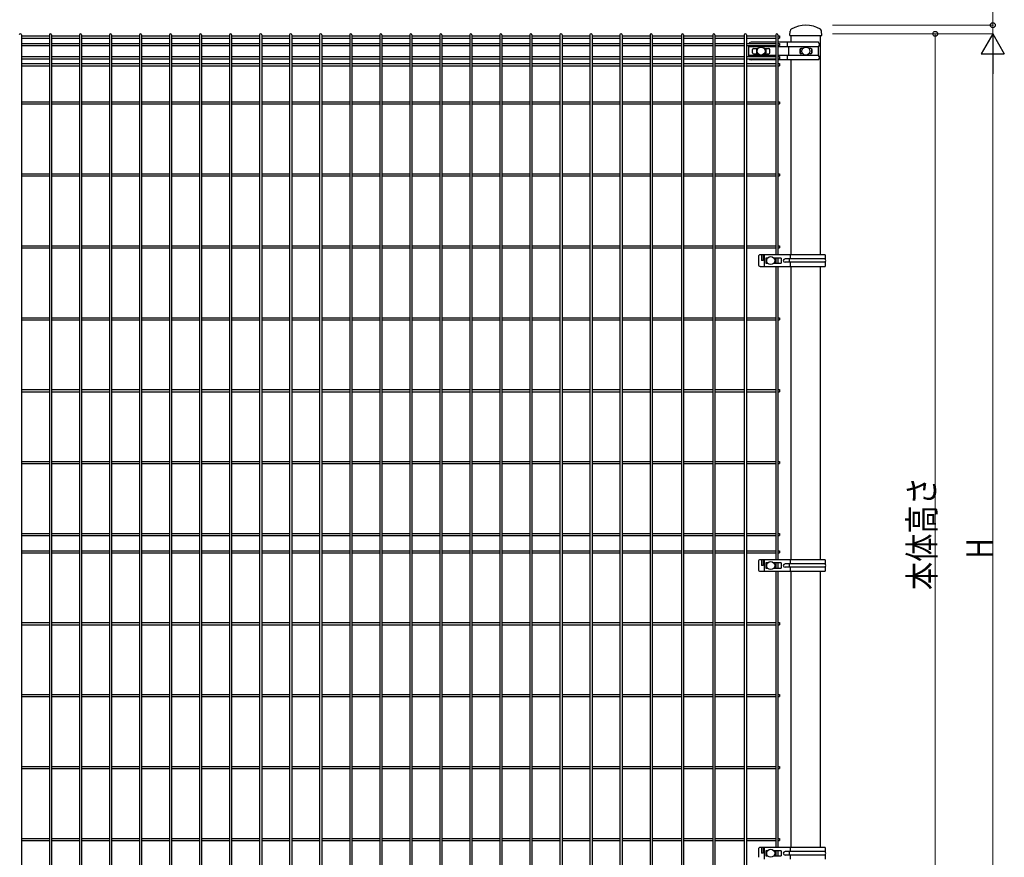
# Model space of a CAD drawing. Units: millimetres. Extents: x 250 to 8280, y 75 to 5795.
# Drawn here: x 4838 to 6550, y 2860 to 4316 of the extents above; entities that cross this region are included whole.
import ezdxf

# ---------------------------------------------------------------- set-up
doc = ezdxf.new("R2010")
doc.units = ezdxf.units.MM
doc.layers.add('YKK_A1', color=4, linetype='Continuous', lineweight=30)
doc.layers.add('YKK_D', color=6, linetype='Continuous', lineweight=13)
doc.styles.add('text-b', font='extslim2.shx', dxfattribs={"width": 0.8, "bigfont": 'extfont2.shx'})

msp = doc.modelspace()

# ---------------------------------------------------------------- linework, layer by layer
at = {"layer": 'YKK_A1'}
for p, q in [((4841.3, 4289.4), (4841.3, 2523)), ((4841.3, 4287.6), (4889.9, 4287.6)), ((4841.3, 4284), (4889.9, 4284)), ((4889.9, 4289.4), (4889.9, 2523)), ((4893.5, 4289.4), (4893.5, 2523)), ((4893.5, 4287.6), (4942.2, 4287.6)), ((4893.5, 4284), (4942.2, 4284)), ((4942.2, 4289.4), (4942.2, 2523)), ((4945.7, 4287.6), (4994.4, 4287.6)), ((4945.7, 4284), (4994.4, 4284)), ((4945.8, 4289.4), (4945.8, 2523)), ((4994.4, 4289.4), (4994.4, 2523)), ((4998, 4289.4), (4998, 2523)), ((4998, 4287.6), (5046.6, 4287.6)), ((4998, 4284), (5046.6, 4284)), ((5046.6, 4289.4), (5046.6, 2523)), ((5050.2, 4289.4), (5050.2, 2523)), ((5050.2, 4287.6), (5098.8, 4287.6)), ((5050.2, 4284), (5098.8, 4284)), ((5098.8, 4289.4), (5098.8, 2523)), ((5102.4, 4289.4), (5102.4, 2523)), ((5102.4, 4287.6), (5151, 4287.6)), ((5102.4, 4284), (5151, 4284)), ((5151, 4289.4), (5151, 2523)), ((5154.6, 4289.4), (5154.6, 2523)), ((5154.6, 4287.6), (5203.2, 4287.6)), ((5154.6, 4284), (5203.2, 4284)), ((5203.2, 4289.4), (5203.2, 2523)), ((5206.8, 4289.4), (5206.8, 2523)), ((5206.8, 4287.6), (5255.4, 4287.6)), ((5206.8, 4284), (5255.4, 4284)), ((5255.4, 4289.4), (5255.4, 2523)), ((5259, 4289.4), (5259, 2523)), ((5259, 4287.6), (5307.6, 4287.6)), ((5259, 4284), (5307.6, 4284)), ((5307.6, 4289.4), (5307.6, 2523)), ((5311.2, 4289.4), (5311.2, 2523)), ((5311.2, 4287.6), (5359.8, 4287.6)), ((5311.2, 4284), (5359.8, 4284)), ((5359.8, 4289.4), (5359.8, 2523)), ((5363.4, 4289.4), (5363.4, 2523)), ((5363.4, 4287.6), (5412, 4287.6)), ((5363.4, 4284), (5412, 4284)), ((5412, 4289.4), (5412, 2523)), ((5415.6, 4289.4), (5415.6, 2523)), ((5415.6, 4287.6), (5464.3, 4287.6)), ((5415.6, 4284), (5464.3, 4284)), ((5464.3, 4289.4), (5464.3, 2523)), ((5467.8, 4287.6), (5516.5, 4287.6)), ((5467.8, 4284), (5516.5, 4284)), ((5467.9, 4289.4), (5467.9, 2523)), ((5516.5, 4289.4), (5516.5, 2523)), ((5520.1, 4289.4), (5520.1, 2523)), ((5520.1, 4287.6), (5568.7, 4287.6)), ((5520.1, 4284), (5568.7, 4284)), ((5568.7, 4289.4), (5568.7, 2523)), ((5572.3, 4289.4), (5572.3, 2523)), ((5572.3, 4287.6), (5620.9, 4287.6)), ((5572.3, 4284), (5620.9, 4284)), ((5620.9, 4289.4), (5620.9, 2523)), ((5624.5, 4289.4), (5624.5, 2523)), ((5624.5, 4287.6), (5673.1, 4287.6)), ((5624.5, 4284), (5673.1, 4284)), ((5673.1, 4289.4), (5673.1, 2523)), ((5676.7, 4289.4), (5676.7, 2523)), ((5676.7, 4287.6), (5725.3, 4287.6)), ((5676.7, 4284), (5725.3, 4284)), ((5725.3, 4289.4), (5725.3, 2523)), ((5728.9, 4289.4), (5728.9, 2523)), ((5728.9, 4287.6), (5777.5, 4287.6)), ((5728.9, 4284), (5777.5, 4284)), ((5777.5, 4289.4), (5777.5, 2523)), ((5781.1, 4289.4), (5781.1, 2523)), ((5781.1, 4287.6), (5829.7, 4287.6)), ((5781.1, 4284), (5829.7, 4284)), ((5829.7, 4289.4), (5829.7, 2523)), ((5833.3, 4289.4), (5833.3, 2523)), ((5833.3, 4287.6), (5881.9, 4287.6)), ((5833.3, 4284), (5881.9, 4284)), ((5881.9, 4289.4), (5881.9, 2523)), ((5885.5, 4289.4), (5885.5, 2523)), ((5885.5, 4287.6), (5934.1, 4287.6)), ((5885.5, 4284), (5934.1, 4284)), ((5934.1, 4289.4), (5934.1, 2523)), ((5937.7, 4289.4), (5937.7, 2523)), ((5937.7, 4287.6), (5988.8, 4287.6)), ((5937.7, 4284), (5988.8, 4284)), ((5988.8, 4289.4), (5988.8, 2523)), ((5992.4, 4289.4), (5992.4, 2523)), ((5992.4, 4287.6), (6043.4, 4287.6)), ((5992.4, 4284), (6043.4, 4284)), ((6043.4, 4289.4), (6043.4, 2523)), ((6047, 4289.4), (6047, 2523)), ((6047, 4287.6), (6098, 4287.6)), ((6047, 4284), (6098, 4284)), ((6098, 4289.4), (6098, 2523)), ((6101.6, 4289.4), (6101.6, 2523)), ((6101.6, 4287.6), (6152.6, 4287.6)), ((6101.6, 4284), (6152.6, 4284)), ((6152.6, 4289.4), (6152.6, 3907.2)), ((6156.2, 4289.4), (6156.2, 3907.2)), ((6156.2, 4287.6), (6159.4, 4287.6)), ((6156.2, 4284), (6159.4, 4284)), ((6159.4, 4287.6), (6159.4, 4284)), ((6177.4, 4288.2), (6177.7, 4296)), ((6177.4, 4288.2), (6232.6, 4288.2)), ((6179.6, 4276.5), (6179.6, 4288.2)), ((6230.4, 3907.2), (6230.4, 4288.2)), ((6232.6, 4288.2), (6232.3, 4296)), ((4841.3, 4274.4), (4889.9, 4274.4)), ((4841.3, 4270.8), (4889.9, 4270.8)), ((4893.5, 4274.4), (4942.2, 4274.4)), ((4893.5, 4270.8), (4942.2, 4270.8)), ((4945.7, 4274.4), (4994.4, 4274.4)), ((4945.7, 4270.8), (4994.4, 4270.8)), ((4998, 4274.4), (5046.6, 4274.4)), ((4998, 4270.8), (5046.6, 4270.8)), ((5050.2, 4274.4), (5098.8, 4274.4)), ((5050.2, 4270.8), (5098.8, 4270.8)), ((5102.4, 4274.4), (5151, 4274.4)), ((5102.4, 4270.8), (5151, 4270.8)), ((5154.6, 4274.4), (5203.2, 4274.4)), ((5154.6, 4270.8), (5203.2, 4270.8)), ((5206.8, 4274.4), (5255.4, 4274.4)), ((5206.8, 4270.8), (5255.4, 4270.8)), ((5259, 4274.4), (5307.6, 4274.4)), ((5259, 4270.8), (5307.6, 4270.8)), ((5311.2, 4274.4), (5359.8, 4274.4)), ((5311.2, 4270.8), (5359.8, 4270.8)), ((5363.4, 4274.4), (5412, 4274.4)), ((5363.4, 4270.8), (5412, 4270.8)), ((5415.6, 4274.4), (5464.3, 4274.4)), ((5415.6, 4270.8), (5464.3, 4270.8)), ((5467.8, 4274.4), (5516.5, 4274.4)), ((5467.8, 4270.8), (5516.5, 4270.8)), ((5520.1, 4274.4), (5568.7, 4274.4)), ((5520.1, 4270.8), (5568.7, 4270.8)), ((5572.3, 4274.4), (5620.9, 4274.4)), ((5572.3, 4270.8), (5620.9, 4270.8)), ((5624.5, 4274.4), (5673.1, 4274.4)), ((5624.5, 4270.8), (5673.1, 4270.8)), ((5676.7, 4274.4), (5725.3, 4274.4)), ((5676.7, 4270.8), (5725.3, 4270.8)), ((5728.9, 4274.4), (5777.5, 4274.4)), ((5728.9, 4270.8), (5777.5, 4270.8)), ((5781.1, 4274.4), (5829.7, 4274.4)), ((5781.1, 4270.8), (5829.7, 4270.8)), ((5833.3, 4274.4), (5881.9, 4274.4)), ((5833.3, 4270.8), (5881.9, 4270.8)), ((5885.5, 4274.4), (5934.1, 4274.4)), ((5885.5, 4270.8), (5934.1, 4270.8)), ((5937.7, 4274.4), (5988.8, 4274.4)), ((5937.7, 4270.8), (5988.8, 4270.8)), ((5992.4, 4274.4), (6043.4, 4274.4)), ((5992.4, 4270.8), (6043.4, 4270.8)), ((6047, 4274.4), (6098, 4274.4)), ((6047, 4270.8), (6098, 4270.8)), ((6101.6, 4274.4), (6152.6, 4274.4)), ((6101.6, 4270.8), (6152.6, 4270.8)), ((6105.2, 4270.8), (6105.2, 4251.6)), ((6152.6, 4268.8), (6105.2, 4268.8)), ((6152.6, 4276.5), (6110.2, 4276.5)), ((6112.2, 4258.2), (6112.2, 4264.2)), ((6113.8, 4265.7), (6121.9, 4265.7)), ((6119.2, 4264.2), (6119.2, 4258.2)), ((6132.6, 4265.7), (6140.8, 4265.7)), ((6135.2, 4264.2), (6135.2, 4258.2)), ((6142.2, 4258.2), (6142.2, 4264.2)), ((6227.1, 4276.5), (6156.2, 4276.5)), ((6156.2, 4274.4), (6159.4, 4274.4)), ((6156.2, 4270.8), (6159.4, 4270.8)), ((6227.1, 4268.8), (6156.2, 4268.8)), ((6159.4, 4274.4), (6159.4, 4270.8)), ((6172.8, 4276.5), (6172.8, 4268.8)), ((6174.7, 4268.8), (6174.7, 4253.6)), ((6194.6, 4264.2), (6194.6, 4258.2)), ((6195.4, 4265.6), (6195.4, 4256.9)), ((6199.6, 4265.7), (6196.1, 4265.7)), ((6213.9, 4265.7), (6210.4, 4265.7)), ((6214.6, 4265.6), (6214.6, 4256.9)), ((6215.4, 4264.2), (6215.4, 4258.2)), ((6227.1, 4253.6), (6227.1, 4268.8)), ((4841.3, 4251.6), (4889.9, 4251.6)), ((4841.3, 4248), (4889.9, 4248)), ((4893.5, 4251.6), (4942.2, 4251.6)), ((4893.5, 4248), (4942.2, 4248)), ((4945.7, 4251.6), (4994.4, 4251.6)), ((4945.7, 4248), (4994.4, 4248)), ((4998, 4251.6), (5046.6, 4251.6)), ((4998, 4248), (5046.6, 4248)), ((5050.2, 4251.6), (5098.8, 4251.6)), ((5050.2, 4248), (5098.8, 4248)), ((5102.4, 4251.6), (5151, 4251.6)), ((5102.4, 4248), (5151, 4248)), ((5154.6, 4251.6), (5203.2, 4251.6)), ((5154.6, 4248), (5203.2, 4248)), ((5206.8, 4251.6), (5255.4, 4251.6)), ((5206.8, 4248), (5255.4, 4248)), ((5259, 4251.6), (5307.6, 4251.6)), ((5259, 4248), (5307.6, 4248)), ((5311.2, 4251.6), (5359.8, 4251.6)), ((5311.2, 4248), (5359.8, 4248)), ((5363.4, 4251.6), (5412, 4251.6)), ((5363.4, 4248), (5412, 4248)), ((5415.6, 4251.6), (5464.3, 4251.6)), ((5415.6, 4248), (5464.3, 4248)), ((5467.8, 4251.6), (5516.5, 4251.6)), ((5467.8, 4248), (5516.5, 4248)), ((5520.1, 4251.6), (5568.7, 4251.6)), ((5520.1, 4248), (5568.7, 4248)), ((5572.3, 4251.6), (5620.9, 4251.6)), ((5572.3, 4248), (5620.9, 4248)), ((5624.5, 4251.6), (5673.1, 4251.6)), ((5624.5, 4248), (5673.1, 4248)), ((5676.7, 4251.6), (5725.3, 4251.6)), ((5676.7, 4248), (5725.3, 4248)), ((5728.9, 4251.6), (5777.5, 4251.6)), ((5728.9, 4248), (5777.5, 4248)), ((5781.1, 4251.6), (5829.7, 4251.6)), ((5781.1, 4248), (5829.7, 4248)), ((5833.3, 4251.6), (5881.9, 4251.6)), ((5833.3, 4248), (5881.9, 4248)), ((5885.5, 4251.6), (5934.1, 4251.6)), ((5885.5, 4248), (5934.1, 4248)), ((5937.7, 4251.6), (5988.8, 4251.6)), ((5937.7, 4248), (5988.8, 4248)), ((5992.4, 4251.6), (6043.4, 4251.6)), ((5992.4, 4248), (6043.4, 4248)), ((6047, 4251.6), (6098, 4251.6)), ((6047, 4248), (6098, 4248)), ((6101.6, 4251.6), (6152.6, 4251.6)), ((6101.6, 4248), (6152.6, 4248)), ((6152.6, 4253.6), (6105.2, 4253.6)), ((6152.6, 4245.9), (6110.2, 4245.9)), ((6113.8, 4256.7), (6121.9, 4256.7)), ((6132.6, 4256.7), (6140.8, 4256.7)), ((6227.1, 4253.6), (6156.2, 4253.6)), ((6156.2, 4251.6), (6159.4, 4251.6)), ((6156.2, 4248), (6159.4, 4248)), ((6227.1, 4245.9), (6156.2, 4245.9)), ((6159.4, 4251.6), (6159.4, 4248)), ((6172.8, 4253.6), (6172.8, 4245.9)), ((6179.6, 3907.2), (6179.6, 4245.9)), ((6199.6, 4256.7), (6196.1, 4256.7)), ((6213.9, 4256.7), (6210.4, 4256.7)), ((4841.3, 4239.5), (4889.9, 4239.5)), ((4841.3, 4235.9), (4889.9, 4235.9)), ((4893.5, 4239.5), (4942.2, 4239.5)), ((4893.5, 4235.9), (4942.2, 4235.9)), ((4945.7, 4239.5), (4994.4, 4239.5)), ((4945.7, 4235.9), (4994.4, 4235.9)), ((4998, 4239.5), (5046.6, 4239.5)), ((4998, 4235.9), (5046.6, 4235.9)), ((5050.2, 4239.5), (5098.8, 4239.5)), ((5050.2, 4235.9), (5098.8, 4235.9)), ((5102.4, 4239.5), (5151, 4239.5)), ((5102.4, 4235.9), (5151, 4235.9)), ((5154.6, 4239.5), (5203.2, 4239.5)), ((5154.6, 4235.9), (5203.2, 4235.9)), ((5206.8, 4239.5), (5255.4, 4239.5)), ((5206.8, 4235.9), (5255.4, 4235.9)), ((5259, 4239.5), (5307.6, 4239.5)), ((5259, 4235.9), (5307.6, 4235.9)), ((5311.2, 4239.5), (5359.8, 4239.5)), ((5311.2, 4235.9), (5359.8, 4235.9)), ((5363.4, 4239.5), (5412, 4239.5)), ((5363.4, 4235.9), (5412, 4235.9)), ((5415.6, 4239.5), (5464.3, 4239.5)), ((5415.6, 4235.9), (5464.3, 4235.9)), ((5467.8, 4239.5), (5516.5, 4239.5)), ((5467.8, 4235.9), (5516.5, 4235.9)), ((5520.1, 4239.5), (5568.7, 4239.5)), ((5520.1, 4235.9), (5568.7, 4235.9)), ((5572.3, 4239.5), (5620.9, 4239.5)), ((5572.3, 4235.9), (5620.9, 4235.9)), ((5624.5, 4239.5), (5673.1, 4239.5)), ((5624.5, 4235.9), (5673.1, 4235.9)), ((5676.7, 4239.5), (5725.3, 4239.5)), ((5676.7, 4235.9), (5725.3, 4235.9)), ((5728.9, 4239.5), (5777.5, 4239.5)), ((5728.9, 4235.9), (5777.5, 4235.9)), ((5781.1, 4239.5), (5829.7, 4239.5)), ((5781.1, 4235.9), (5829.7, 4235.9)), ((5833.3, 4239.5), (5881.9, 4239.5)), ((5833.3, 4235.9), (5881.9, 4235.9)), ((5885.5, 4239.5), (5934.1, 4239.5)), ((5885.5, 4235.9), (5934.1, 4235.9)), ((5937.7, 4239.5), (5988.8, 4239.5)), ((5937.7, 4235.9), (5988.8, 4235.9)), ((5992.4, 4239.5), (6043.4, 4239.5)), ((5992.4, 4235.9), (6043.4, 4235.9)), ((6047, 4239.5), (6098, 4239.5)), ((6047, 4235.9), (6098, 4235.9)), ((6101.6, 4239.5), (6152.6, 4239.5)), ((6101.6, 4235.9), (6152.6, 4235.9)), ((6156.2, 4239.5), (6159.4, 4239.5)), ((6156.2, 4235.9), (6159.4, 4235.9)), ((6159.4, 4239.5), (6159.4, 4235.9)), ((4841.3, 4173), (4889.9, 4173)), ((4841.3, 4169.4), (4889.9, 4169.4)), ((4893.5, 4173), (4942.2, 4173)), ((4893.5, 4169.4), (4942.2, 4169.4)), ((4945.7, 4173), (4994.4, 4173)), ((4945.7, 4169.4), (4994.4, 4169.4)), ((4998, 4173), (5046.6, 4173)), ((4998, 4169.4), (5046.6, 4169.4)), ((5050.2, 4173), (5098.8, 4173)), ((5050.2, 4169.4), (5098.8, 4169.4)), ((5102.4, 4173), (5151, 4173)), ((5102.4, 4169.4), (5151, 4169.4)), ((5154.6, 4173), (5203.2, 4173)), ((5154.6, 4169.4), (5203.2, 4169.4)), ((5206.8, 4173), (5255.4, 4173)), ((5206.8, 4169.4), (5255.4, 4169.4)), ((5259, 4173), (5307.6, 4173)), ((5259, 4169.4), (5307.6, 4169.4)), ((5311.2, 4173), (5359.8, 4173)), ((5311.2, 4169.4), (5359.8, 4169.4)), ((5363.4, 4173), (5412, 4173)), ((5363.4, 4169.4), (5412, 4169.4)), ((5415.6, 4173), (5464.3, 4173)), ((5415.6, 4169.4), (5464.3, 4169.4)), ((5467.8, 4173), (5516.5, 4173)), ((5467.8, 4169.4), (5516.5, 4169.4)), ((5520.1, 4173), (5568.7, 4173)), ((5520.1, 4169.4), (5568.7, 4169.4)), ((5572.3, 4173), (5620.9, 4173)), ((5572.3, 4169.4), (5620.9, 4169.4)), ((5624.5, 4173), (5673.1, 4173)), ((5624.5, 4169.4), (5673.1, 4169.4)), ((5676.7, 4173), (5725.3, 4173)), ((5676.7, 4169.4), (5725.3, 4169.4)), ((5728.9, 4173), (5777.5, 4173)), ((5728.9, 4169.4), (5777.5, 4169.4)), ((5781.1, 4173), (5829.7, 4173)), ((5781.1, 4169.4), (5829.7, 4169.4)), ((5833.3, 4173), (5881.9, 4173)), ((5833.3, 4169.4), (5881.9, 4169.4)), ((5885.5, 4173), (5934.1, 4173)), ((5885.5, 4169.4), (5934.1, 4169.4)), ((5937.7, 4173), (5988.8, 4173)), ((5937.7, 4169.4), (5988.8, 4169.4)), ((5992.4, 4173), (6043.4, 4173)), ((5992.4, 4169.4), (6043.4, 4169.4)), ((6047, 4173), (6098, 4173)), ((6047, 4169.4), (6098, 4169.4)), ((6101.6, 4173), (6152.6, 4173)), ((6101.6, 4169.4), (6152.6, 4169.4)), ((6156.2, 4173), (6159.4, 4173)), ((6156.2, 4169.4), (6159.4, 4169.4)), ((6159.4, 4173), (6159.4, 4169.4)), ((4841.3, 4048), (4889.9, 4048)), ((4841.3, 4044.4), (4889.9, 4044.4)), ((4893.5, 4048), (4942.2, 4048)), ((4893.5, 4044.4), (4942.2, 4044.4)), ((4945.7, 4048), (4994.4, 4048)), ((4945.7, 4044.4), (4994.4, 4044.4)), ((4998, 4048), (5046.6, 4048)), ((4998, 4044.4), (5046.6, 4044.4)), ((5050.2, 4048), (5098.8, 4048)), ((5050.2, 4044.4), (5098.8, 4044.4)), ((5102.4, 4048), (5151, 4048)), ((5102.4, 4044.4), (5151, 4044.4)), ((5154.6, 4048), (5203.2, 4048)), ((5154.6, 4044.4), (5203.2, 4044.4)), ((5206.8, 4048), (5255.4, 4048)), ((5206.8, 4044.4), (5255.4, 4044.4)), ((5259, 4048), (5307.6, 4048)), ((5259, 4044.4), (5307.6, 4044.4)), ((5311.2, 4048), (5359.8, 4048)), ((5311.2, 4044.4), (5359.8, 4044.4)), ((5363.4, 4048), (5412, 4048)), ((5363.4, 4044.4), (5412, 4044.4)), ((5415.6, 4048), (5464.3, 4048)), ((5415.6, 4044.4), (5464.3, 4044.4)), ((5467.8, 4048), (5516.5, 4048)), ((5467.8, 4044.4), (5516.5, 4044.4)), ((5520.1, 4048), (5568.7, 4048)), ((5520.1, 4044.4), (5568.7, 4044.4)), ((5572.3, 4048), (5620.9, 4048)), ((5572.3, 4044.4), (5620.9, 4044.4)), ((5624.5, 4048), (5673.1, 4048)), ((5624.5, 4044.4), (5673.1, 4044.4)), ((5676.7, 4048), (5725.3, 4048)), ((5676.7, 4044.4), (5725.3, 4044.4)), ((5728.9, 4048), (5777.5, 4048)), ((5728.9, 4044.4), (5777.5, 4044.4)), ((5781.1, 4048), (5829.7, 4048)), ((5781.1, 4044.4), (5829.7, 4044.4)), ((5833.3, 4048), (5881.9, 4048)), ((5833.3, 4044.4), (5881.9, 4044.4)), ((5885.5, 4048), (5934.1, 4048)), ((5885.5, 4044.4), (5934.1, 4044.4)), ((5937.7, 4048), (5988.8, 4048)), ((5937.7, 4044.4), (5988.8, 4044.4)), ((5992.4, 4048), (6043.4, 4048)), ((5992.4, 4044.4), (6043.4, 4044.4)), ((6047, 4048), (6098, 4048)), ((6047, 4044.4), (6098, 4044.4)), ((6101.6, 4048), (6152.6, 4048)), ((6101.6, 4044.4), (6152.6, 4044.4)), ((6156.2, 4048), (6159.4, 4048)), ((6156.2, 4044.4), (6159.4, 4044.4)), ((6159.4, 4048), (6159.4, 4044.4)), ((4841.3, 3923), (4889.9, 3923)), ((4893.5, 3923), (4942.2, 3923)), ((4945.7, 3923), (4994.4, 3923)), ((4998, 3923), (5046.6, 3923)), ((5050.2, 3923), (5098.8, 3923)), ((5102.4, 3923), (5151, 3923)), ((5154.6, 3923), (5203.2, 3923)), ((5206.8, 3923), (5255.4, 3923)), ((5259, 3923), (5307.6, 3923)), ((5311.2, 3923), (5359.8, 3923)), ((5363.4, 3923), (5412, 3923)), ((5415.6, 3923), (5464.3, 3923)), ((5467.8, 3923), (5516.5, 3923)), ((5520.1, 3923), (5568.7, 3923)), ((5572.3, 3923), (5620.9, 3923)), ((5624.5, 3923), (5673.1, 3923)), ((5676.7, 3923), (5725.3, 3923)), ((5728.9, 3923), (5777.5, 3923)), ((5781.1, 3923), (5829.7, 3923)), ((5833.3, 3923), (5881.9, 3923)), ((5885.5, 3923), (5934.1, 3923)), ((5937.7, 3923), (5988.8, 3923)), ((5992.4, 3923), (6043.4, 3923)), ((6047, 3923), (6098, 3923)), ((6101.6, 3923), (6152.6, 3923)), ((6156.2, 3923), (6159.4, 3923)), ((6159.4, 3923), (6159.4, 3919.4)), ((4841.3, 3919.4), (4889.9, 3919.4)), ((4893.5, 3919.4), (4942.2, 3919.4)), ((4945.7, 3919.4), (4994.4, 3919.4)), ((4998, 3919.4), (5046.6, 3919.4)), ((5050.2, 3919.4), (5098.8, 3919.4)), ((5102.4, 3919.4), (5151, 3919.4)), ((5154.6, 3919.4), (5203.2, 3919.4)), ((5206.8, 3919.4), (5255.4, 3919.4)), ((5259, 3919.4), (5307.6, 3919.4)), ((5311.2, 3919.4), (5359.8, 3919.4)), ((5363.4, 3919.4), (5412, 3919.4)), ((5415.6, 3919.4), (5464.3, 3919.4)), ((5467.8, 3919.4), (5516.5, 3919.4)), ((5520.1, 3919.4), (5568.7, 3919.4)), ((5572.3, 3919.4), (5620.9, 3919.4)), ((5624.5, 3919.4), (5673.1, 3919.4)), ((5676.7, 3919.4), (5725.3, 3919.4)), ((5728.9, 3919.4), (5777.5, 3919.4)), ((5781.1, 3919.4), (5829.7, 3919.4)), ((5833.3, 3919.4), (5881.9, 3919.4)), ((5885.5, 3919.4), (5934.1, 3919.4)), ((5937.7, 3919.4), (5988.8, 3919.4)), ((5992.4, 3919.4), (6043.4, 3919.4)), ((6047, 3919.4), (6098, 3919.4)), ((6101.6, 3919.4), (6152.6, 3919.4)), ((6122.6, 3904.2), (6122.6, 3890.2)), ((6238.6, 3907.2), (6125.3, 3907.2)), ((6127.9, 3907.2), (6127.9, 3897.2)), ((6130.7, 3907.2), (6130.7, 3897.2)), ((6132.7, 3907.2), (6132.7, 3887.2)), ((6156.2, 3919.4), (6159.4, 3919.4)), ((6178.3, 3900.2), (6178.3, 3907.2)), ((6238.6, 3907.2), (6238.6, 3900.2)), ((6125.3, 3887.2), (6238.6, 3887.2)), ((6130.7, 3897.2), (6127.9, 3897.2)), ((6135.2, 3901.7), (6135.2, 3892.7)), ((6138.6, 3901.7), (6135.2, 3901.7)), ((6135.2, 3892.7), (6138.6, 3892.7)), ((6161.8, 3901.7), (6149.3, 3901.7)), ((6149.3, 3892.7), (6161.8, 3892.7)), ((6152.6, 3901.7), (6152.6, 3892.7)), ((6152.6, 3887.2), (6152.6, 3377.2)), ((6156.2, 3901.7), (6156.2, 3892.7)), ((6156.2, 3887.2), (6156.2, 3377.2)), ((6161.8, 3901.7), (6161.8, 3892.7)), ((6238.6, 3900.2), (6168.8, 3900.2)), ((6238.6, 3894.2), (6168.8, 3894.2)), ((6176, 3900.2), (6176, 3894.2)), ((6178.3, 3887.2), (6178.3, 3894.2)), ((6179.6, 3377.2), (6179.6, 3887.2)), ((6230.4, 3377.2), (6230.4, 3887.2)), ((6238.6, 3894.2), (6238.6, 3887.2)), ((4841.3, 3798), (4889.9, 3798)), ((4841.3, 3794.4), (4889.9, 3794.4)), ((4893.5, 3798), (4942.2, 3798)), ((4893.5, 3794.4), (4942.2, 3794.4)), ((4945.7, 3798), (4994.4, 3798)), ((4945.7, 3794.4), (4994.4, 3794.4)), ((4998, 3798), (5046.6, 3798)), ((4998, 3794.4), (5046.6, 3794.4)), ((5050.2, 3798), (5098.8, 3798)), ((5050.2, 3794.4), (5098.8, 3794.4)), ((5102.4, 3798), (5151, 3798)), ((5102.4, 3794.4), (5151, 3794.4)), ((5154.6, 3798), (5203.2, 3798)), ((5154.6, 3794.4), (5203.2, 3794.4)), ((5206.8, 3798), (5255.4, 3798)), ((5206.8, 3794.4), (5255.4, 3794.4)), ((5259, 3798), (5307.6, 3798)), ((5259, 3794.4), (5307.6, 3794.4)), ((5311.2, 3798), (5359.8, 3798)), ((5311.2, 3794.4), (5359.8, 3794.4)), ((5363.4, 3798), (5412, 3798)), ((5363.4, 3794.4), (5412, 3794.4)), ((5415.6, 3798), (5464.3, 3798)), ((5415.6, 3794.4), (5464.3, 3794.4)), ((5467.8, 3798), (5516.5, 3798)), ((5467.8, 3794.4), (5516.5, 3794.4)), ((5520.1, 3798), (5568.7, 3798)), ((5520.1, 3794.4), (5568.7, 3794.4)), ((5572.3, 3798), (5620.9, 3798)), ((5572.3, 3794.4), (5620.9, 3794.4)), ((5624.5, 3798), (5673.1, 3798)), ((5624.5, 3794.4), (5673.1, 3794.4)), ((5676.7, 3798), (5725.3, 3798)), ((5676.7, 3794.4), (5725.3, 3794.4)), ((5728.9, 3798), (5777.5, 3798)), ((5728.9, 3794.4), (5777.5, 3794.4)), ((5781.1, 3798), (5829.7, 3798)), ((5781.1, 3794.4), (5829.7, 3794.4)), ((5833.3, 3798), (5881.9, 3798)), ((5833.3, 3794.4), (5881.9, 3794.4)), ((5885.5, 3798), (5934.1, 3798)), ((5885.5, 3794.4), (5934.1, 3794.4)), ((5937.7, 3798), (5988.8, 3798)), ((5937.7, 3794.4), (5988.8, 3794.4)), ((5992.4, 3798), (6043.4, 3798)), ((5992.4, 3794.4), (6043.4, 3794.4)), ((6047, 3798), (6098, 3798)), ((6047, 3794.4), (6098, 3794.4)), ((6101.6, 3798), (6152.6, 3798)), ((6101.6, 3794.4), (6152.6, 3794.4)), ((6156.2, 3798), (6159.4, 3798)), ((6156.2, 3794.4), (6159.4, 3794.4)), ((6159.4, 3798), (6159.4, 3794.4)), ((4841.3, 3673), (4889.9, 3673)), ((4841.3, 3669.4), (4889.9, 3669.4)), ((4893.5, 3673), (4942.2, 3673)), ((4893.5, 3669.4), (4942.2, 3669.4)), ((4945.7, 3673), (4994.4, 3673)), ((4945.7, 3669.4), (4994.4, 3669.4)), ((4998, 3673), (5046.6, 3673)), ((4998, 3669.4), (5046.6, 3669.4)), ((5050.2, 3673), (5098.8, 3673)), ((5050.2, 3669.4), (5098.8, 3669.4)), ((5102.4, 3673), (5151, 3673)), ((5102.4, 3669.4), (5151, 3669.4)), ((5154.6, 3673), (5203.2, 3673)), ((5154.6, 3669.4), (5203.2, 3669.4)), ((5206.8, 3673), (5255.4, 3673)), ((5206.8, 3669.4), (5255.4, 3669.4)), ((5259, 3673), (5307.6, 3673)), ((5259, 3669.4), (5307.6, 3669.4)), ((5311.2, 3673), (5359.8, 3673)), ((5311.2, 3669.4), (5359.8, 3669.4)), ((5363.4, 3673), (5412, 3673)), ((5363.4, 3669.4), (5412, 3669.4)), ((5415.6, 3673), (5464.3, 3673)), ((5415.6, 3669.4), (5464.3, 3669.4)), ((5467.8, 3673), (5516.5, 3673)), ((5467.8, 3669.4), (5516.5, 3669.4)), ((5520.1, 3673), (5568.7, 3673)), ((5520.1, 3669.4), (5568.7, 3669.4)), ((5572.3, 3673), (5620.9, 3673)), ((5572.3, 3669.4), (5620.9, 3669.4)), ((5624.5, 3673), (5673.1, 3673)), ((5624.5, 3669.4), (5673.1, 3669.4)), ((5676.7, 3673), (5725.3, 3673)), ((5676.7, 3669.4), (5725.3, 3669.4)), ((5728.9, 3673), (5777.5, 3673)), ((5728.9, 3669.4), (5777.5, 3669.4)), ((5781.1, 3673), (5829.7, 3673)), ((5781.1, 3669.4), (5829.7, 3669.4)), ((5833.3, 3673), (5881.9, 3673)), ((5833.3, 3669.4), (5881.9, 3669.4)), ((5885.5, 3673), (5934.1, 3673)), ((5885.5, 3669.4), (5934.1, 3669.4)), ((5937.7, 3673), (5988.8, 3673)), ((5937.7, 3669.4), (5988.8, 3669.4)), ((5992.4, 3673), (6043.4, 3673)), ((5992.4, 3669.4), (6043.4, 3669.4)), ((6047, 3673), (6098, 3673)), ((6047, 3669.4), (6098, 3669.4)), ((6101.6, 3673), (6152.6, 3673)), ((6101.6, 3669.4), (6152.6, 3669.4)), ((6156.2, 3673), (6159.4, 3673)), ((6156.2, 3669.4), (6159.4, 3669.4)), ((6159.4, 3673), (6159.4, 3669.4)), ((4841.3, 3548), (4889.9, 3548)), ((4841.3, 3544.4), (4889.9, 3544.4)), ((4893.5, 3548), (4942.2, 3548)), ((4893.5, 3544.4), (4942.2, 3544.4)), ((4945.7, 3548), (4994.4, 3548)), ((4945.7, 3544.4), (4994.4, 3544.4)), ((4998, 3548), (5046.6, 3548)), ((4998, 3544.4), (5046.6, 3544.4)), ((5050.2, 3548), (5098.8, 3548)), ((5050.2, 3544.4), (5098.8, 3544.4)), ((5102.4, 3548), (5151, 3548)), ((5102.4, 3544.4), (5151, 3544.4)), ((5154.6, 3548), (5203.2, 3548)), ((5154.6, 3544.4), (5203.2, 3544.4)), ((5206.8, 3548), (5255.4, 3548)), ((5206.8, 3544.4), (5255.4, 3544.4)), ((5259, 3548), (5307.6, 3548)), ((5259, 3544.4), (5307.6, 3544.4)), ((5311.2, 3548), (5359.8, 3548)), ((5311.2, 3544.4), (5359.8, 3544.4)), ((5363.4, 3548), (5412, 3548)), ((5363.4, 3544.4), (5412, 3544.4)), ((5415.6, 3548), (5464.3, 3548)), ((5415.6, 3544.4), (5464.3, 3544.4)), ((5467.8, 3548), (5516.5, 3548)), ((5467.8, 3544.4), (5516.5, 3544.4)), ((5520.1, 3548), (5568.7, 3548)), ((5520.1, 3544.4), (5568.7, 3544.4)), ((5572.3, 3548), (5620.9, 3548)), ((5572.3, 3544.4), (5620.9, 3544.4)), ((5624.5, 3548), (5673.1, 3548)), ((5624.5, 3544.4), (5673.1, 3544.4)), ((5676.7, 3548), (5725.3, 3548)), ((5676.7, 3544.4), (5725.3, 3544.4)), ((5728.9, 3548), (5777.5, 3548)), ((5728.9, 3544.4), (5777.5, 3544.4)), ((5781.1, 3548), (5829.7, 3548)), ((5781.1, 3544.4), (5829.7, 3544.4)), ((5833.3, 3548), (5881.9, 3548)), ((5833.3, 3544.4), (5881.9, 3544.4)), ((5885.5, 3548), (5934.1, 3548)), ((5885.5, 3544.4), (5934.1, 3544.4)), ((5937.7, 3548), (5988.8, 3548)), ((5937.7, 3544.4), (5988.8, 3544.4)), ((5992.4, 3548), (6043.4, 3548)), ((5992.4, 3544.4), (6043.4, 3544.4)), ((6047, 3548), (6098, 3548)), ((6047, 3544.4), (6098, 3544.4)), ((6101.6, 3548), (6152.6, 3548)), ((6101.6, 3544.4), (6152.6, 3544.4)), ((6156.2, 3548), (6159.4, 3548)), ((6156.2, 3544.4), (6159.4, 3544.4)), ((6159.4, 3548), (6159.4, 3544.4)), ((4841.3, 3423), (4889.9, 3423)), ((4841.3, 3419.4), (4889.9, 3419.4)), ((4893.5, 3423), (4942.2, 3423)), ((4893.5, 3419.4), (4942.2, 3419.4)), ((4945.7, 3423), (4994.4, 3423)), ((4945.7, 3419.4), (4994.4, 3419.4)), ((4998, 3423), (5046.6, 3423)), ((4998, 3419.4), (5046.6, 3419.4)), ((5050.2, 3423), (5098.8, 3423)), ((5050.2, 3419.4), (5098.8, 3419.4)), ((5102.4, 3423), (5151, 3423)), ((5102.4, 3419.4), (5151, 3419.4)), ((5154.6, 3423), (5203.2, 3423)), ((5154.6, 3419.4), (5203.2, 3419.4)), ((5206.8, 3423), (5255.4, 3423)), ((5206.8, 3419.4), (5255.4, 3419.4)), ((5259, 3423), (5307.6, 3423)), ((5259, 3419.4), (5307.6, 3419.4)), ((5311.2, 3423), (5359.8, 3423)), ((5311.2, 3419.4), (5359.8, 3419.4)), ((5363.4, 3423), (5412, 3423)), ((5363.4, 3419.4), (5412, 3419.4)), ((5415.6, 3423), (5464.3, 3423)), ((5415.6, 3419.4), (5464.3, 3419.4)), ((5467.8, 3423), (5516.5, 3423)), ((5467.8, 3419.4), (5516.5, 3419.4)), ((5520.1, 3423), (5568.7, 3423)), ((5520.1, 3419.4), (5568.7, 3419.4)), ((5572.3, 3423), (5620.9, 3423)), ((5572.3, 3419.4), (5620.9, 3419.4)), ((5624.5, 3423), (5673.1, 3423)), ((5624.5, 3419.4), (5673.1, 3419.4)), ((5676.7, 3423), (5725.3, 3423)), ((5676.7, 3419.4), (5725.3, 3419.4)), ((5728.9, 3423), (5777.5, 3423)), ((5728.9, 3419.4), (5777.5, 3419.4)), ((5781.1, 3423), (5829.7, 3423)), ((5781.1, 3419.4), (5829.7, 3419.4)), ((5833.3, 3423), (5881.9, 3423)), ((5833.3, 3419.4), (5881.9, 3419.4)), ((5885.5, 3423), (5934.1, 3423)), ((5885.5, 3419.4), (5934.1, 3419.4)), ((5937.7, 3423), (5988.8, 3423)), ((5937.7, 3419.4), (5988.8, 3419.4)), ((5992.4, 3423), (6043.4, 3423)), ((5992.4, 3419.4), (6043.4, 3419.4)), ((6047, 3423), (6098, 3423)), ((6047, 3419.4), (6098, 3419.4)), ((6101.6, 3423), (6152.6, 3423)), ((6101.6, 3419.4), (6152.6, 3419.4)), ((6156.2, 3423), (6159.4, 3423)), ((6156.2, 3419.4), (6159.4, 3419.4)), ((6159.4, 3423), (6159.4, 3419.4)), ((4841.3, 3393), (4889.9, 3393)), ((4841.3, 3389.4), (4889.9, 3389.4)), ((4893.5, 3393), (4942.2, 3393)), ((4893.5, 3389.4), (4942.2, 3389.4)), ((4945.7, 3393), (4994.4, 3393)), ((4945.7, 3389.4), (4994.4, 3389.4)), ((4998, 3393), (5046.6, 3393)), ((4998, 3389.4), (5046.6, 3389.4)), ((5050.2, 3393), (5098.8, 3393)), ((5050.2, 3389.4), (5098.8, 3389.4)), ((5102.4, 3393), (5151, 3393)), ((5102.4, 3389.4), (5151, 3389.4)), ((5154.6, 3393), (5203.2, 3393)), ((5154.6, 3389.4), (5203.2, 3389.4)), ((5206.8, 3393), (5255.4, 3393)), ((5206.8, 3389.4), (5255.4, 3389.4)), ((5259, 3393), (5307.6, 3393)), ((5259, 3389.4), (5307.6, 3389.4)), ((5311.2, 3393), (5359.8, 3393)), ((5311.2, 3389.4), (5359.8, 3389.4)), ((5363.4, 3393), (5412, 3393)), ((5363.4, 3389.4), (5412, 3389.4)), ((5415.6, 3393), (5464.3, 3393)), ((5415.6, 3389.4), (5464.3, 3389.4)), ((5467.8, 3393), (5516.5, 3393)), ((5467.8, 3389.4), (5516.5, 3389.4)), ((5520.1, 3393), (5568.7, 3393)), ((5520.1, 3389.4), (5568.7, 3389.4)), ((5572.3, 3393), (5620.9, 3393)), ((5572.3, 3389.4), (5620.9, 3389.4)), ((5624.5, 3393), (5673.1, 3393)), ((5624.5, 3389.4), (5673.1, 3389.4)), ((5676.7, 3393), (5725.3, 3393)), ((5676.7, 3389.4), (5725.3, 3389.4)), ((5728.9, 3393), (5777.5, 3393)), ((5728.9, 3389.4), (5777.5, 3389.4)), ((5781.1, 3393), (5829.7, 3393)), ((5781.1, 3389.4), (5829.7, 3389.4)), ((5833.3, 3393), (5881.9, 3393)), ((5833.3, 3389.4), (5881.9, 3389.4)), ((5885.5, 3393), (5934.1, 3393)), ((5885.5, 3389.4), (5934.1, 3389.4)), ((5937.7, 3393), (5988.8, 3393)), ((5937.7, 3389.4), (5988.8, 3389.4)), ((5992.4, 3393), (6043.4, 3393)), ((5992.4, 3389.4), (6043.4, 3389.4)), ((6047, 3393), (6098, 3393)), ((6047, 3389.4), (6098, 3389.4)), ((6101.6, 3393), (6152.6, 3393)), ((6101.6, 3389.4), (6152.6, 3389.4)), ((6156.2, 3393), (6159.4, 3393)), ((6156.2, 3389.4), (6159.4, 3389.4)), ((6159.4, 3393), (6159.4, 3389.4)), ((6122.6, 3374.2), (6122.6, 3360.2)), ((6238.6, 3377.2), (6125.3, 3377.2)), ((6127.9, 3377.2), (6127.9, 3367.2)), ((6130.7, 3377.2), (6130.7, 3367.2)), ((6132.7, 3377.2), (6132.7, 3357.2)), ((6178.3, 3370.2), (6178.3, 3377.2)), ((6238.6, 3377.2), (6238.6, 3370.2)), ((6125.3, 3357.2), (6238.6, 3357.2)), ((6130.7, 3367.2), (6127.9, 3367.2)), ((6135.2, 3371.7), (6135.2, 3362.7)), ((6138.6, 3371.7), (6135.2, 3371.7)), ((6135.2, 3362.7), (6138.6, 3362.7)), ((6161.8, 3371.7), (6149.3, 3371.7)), ((6149.3, 3362.7), (6161.8, 3362.7)), ((6152.6, 3371.7), (6152.6, 3362.7)), ((6152.6, 3357.2), (6152.6, 2877.2)), ((6156.2, 3371.7), (6156.2, 3362.7)), ((6156.2, 3357.2), (6156.2, 2877.2)), ((6161.8, 3371.7), (6161.8, 3362.7)), ((6238.6, 3370.2), (6168.8, 3370.2)), ((6238.6, 3364.2), (6168.8, 3364.2)), ((6176, 3370.2), (6176, 3364.2)), ((6178.3, 3357.2), (6178.3, 3364.2)), ((6179.6, 2877.2), (6179.6, 3357.2)), ((6230.4, 2877.2), (6230.4, 3357.2)), ((6238.6, 3364.2), (6238.6, 3357.2)), ((4841.3, 3268), (4889.9, 3268)), ((4841.3, 3264.4), (4889.9, 3264.4)), ((4893.5, 3268), (4942.2, 3268)), ((4893.5, 3264.4), (4942.2, 3264.4)), ((4945.7, 3268), (4994.4, 3268)), ((4945.7, 3264.4), (4994.4, 3264.4)), ((4998, 3268), (5046.6, 3268)), ((4998, 3264.4), (5046.6, 3264.4)), ((5050.2, 3268), (5098.8, 3268)), ((5050.2, 3264.4), (5098.8, 3264.4)), ((5102.4, 3268), (5151, 3268)), ((5102.4, 3264.4), (5151, 3264.4)), ((5154.6, 3268), (5203.2, 3268)), ((5154.6, 3264.4), (5203.2, 3264.4)), ((5206.8, 3268), (5255.4, 3268)), ((5206.8, 3264.4), (5255.4, 3264.4)), ((5259, 3268), (5307.6, 3268)), ((5259, 3264.4), (5307.6, 3264.4)), ((5311.2, 3268), (5359.8, 3268)), ((5311.2, 3264.4), (5359.8, 3264.4)), ((5363.4, 3268), (5412, 3268)), ((5363.4, 3264.4), (5412, 3264.4)), ((5415.6, 3268), (5464.3, 3268)), ((5415.6, 3264.4), (5464.3, 3264.4)), ((5467.8, 3268), (5516.5, 3268)), ((5467.8, 3264.4), (5516.5, 3264.4)), ((5520.1, 3268), (5568.7, 3268)), ((5520.1, 3264.4), (5568.7, 3264.4)), ((5572.3, 3268), (5620.9, 3268)), ((5572.3, 3264.4), (5620.9, 3264.4)), ((5624.5, 3268), (5673.1, 3268)), ((5624.5, 3264.4), (5673.1, 3264.4)), ((5676.7, 3268), (5725.3, 3268)), ((5676.7, 3264.4), (5725.3, 3264.4)), ((5728.9, 3268), (5777.5, 3268)), ((5728.9, 3264.4), (5777.5, 3264.4)), ((5781.1, 3268), (5829.7, 3268)), ((5781.1, 3264.4), (5829.7, 3264.4)), ((5833.3, 3268), (5881.9, 3268)), ((5833.3, 3264.4), (5881.9, 3264.4)), ((5885.5, 3268), (5934.1, 3268)), ((5885.5, 3264.4), (5934.1, 3264.4)), ((5937.7, 3268), (5988.8, 3268)), ((5937.7, 3264.4), (5988.8, 3264.4)), ((5992.4, 3268), (6043.4, 3268)), ((5992.4, 3264.4), (6043.4, 3264.4)), ((6047, 3268), (6098, 3268)), ((6047, 3264.4), (6098, 3264.4)), ((6101.6, 3268), (6152.6, 3268)), ((6101.6, 3264.4), (6152.6, 3264.4)), ((6156.2, 3268), (6159.4, 3268)), ((6156.2, 3264.4), (6159.4, 3264.4)), ((6159.4, 3268), (6159.4, 3264.4)), ((4841.3, 3143), (4889.9, 3143)), ((4841.3, 3139.4), (4889.9, 3139.4)), ((4893.5, 3143), (4942.2, 3143)), ((4893.5, 3139.4), (4942.2, 3139.4)), ((4945.7, 3143), (4994.4, 3143)), ((4945.7, 3139.4), (4994.4, 3139.4)), ((4998, 3143), (5046.6, 3143)), ((4998, 3139.4), (5046.6, 3139.4)), ((5050.2, 3143), (5098.8, 3143)), ((5050.2, 3139.4), (5098.8, 3139.4)), ((5102.4, 3143), (5151, 3143)), ((5102.4, 3139.4), (5151, 3139.4)), ((5154.6, 3143), (5203.2, 3143)), ((5154.6, 3139.4), (5203.2, 3139.4)), ((5206.8, 3143), (5255.4, 3143)), ((5206.8, 3139.4), (5255.4, 3139.4)), ((5259, 3143), (5307.6, 3143)), ((5259, 3139.4), (5307.6, 3139.4)), ((5311.2, 3143), (5359.8, 3143)), ((5311.2, 3139.4), (5359.8, 3139.4)), ((5363.4, 3143), (5412, 3143)), ((5363.4, 3139.4), (5412, 3139.4)), ((5415.6, 3143), (5464.3, 3143)), ((5415.6, 3139.4), (5464.3, 3139.4)), ((5467.8, 3143), (5516.5, 3143)), ((5467.8, 3139.4), (5516.5, 3139.4)), ((5520.1, 3143), (5568.7, 3143)), ((5520.1, 3139.4), (5568.7, 3139.4)), ((5572.3, 3143), (5620.9, 3143)), ((5572.3, 3139.4), (5620.9, 3139.4)), ((5624.5, 3143), (5673.1, 3143)), ((5624.5, 3139.4), (5673.1, 3139.4)), ((5676.7, 3143), (5725.3, 3143)), ((5676.7, 3139.4), (5725.3, 3139.4)), ((5728.9, 3143), (5777.5, 3143)), ((5728.9, 3139.4), (5777.5, 3139.4)), ((5781.1, 3143), (5829.7, 3143)), ((5781.1, 3139.4), (5829.7, 3139.4)), ((5833.3, 3143), (5881.9, 3143)), ((5833.3, 3139.4), (5881.9, 3139.4)), ((5885.5, 3143), (5934.1, 3143)), ((5885.5, 3139.4), (5934.1, 3139.4)), ((5937.7, 3143), (5988.8, 3143)), ((5937.7, 3139.4), (5988.8, 3139.4)), ((5992.4, 3143), (6043.4, 3143)), ((5992.4, 3139.4), (6043.4, 3139.4)), ((6047, 3143), (6098, 3143)), ((6047, 3139.4), (6098, 3139.4)), ((6101.6, 3143), (6152.6, 3143)), ((6101.6, 3139.4), (6152.6, 3139.4)), ((6156.2, 3143), (6159.4, 3143)), ((6156.2, 3139.4), (6159.4, 3139.4)), ((6159.4, 3143), (6159.4, 3139.4)), ((4841.3, 3018), (4889.9, 3018)), ((4841.3, 3014.4), (4889.9, 3014.4)), ((4893.5, 3018), (4942.2, 3018)), ((4893.5, 3014.4), (4942.2, 3014.4)), ((4945.7, 3018), (4994.4, 3018)), ((4945.7, 3014.4), (4994.4, 3014.4)), ((4998, 3018), (5046.6, 3018)), ((4998, 3014.4), (5046.6, 3014.4)), ((5050.2, 3018), (5098.8, 3018)), ((5050.2, 3014.4), (5098.8, 3014.4)), ((5102.4, 3018), (5151, 3018)), ((5102.4, 3014.4), (5151, 3014.4)), ((5154.6, 3018), (5203.2, 3018)), ((5154.6, 3014.4), (5203.2, 3014.4)), ((5206.8, 3018), (5255.4, 3018)), ((5206.8, 3014.4), (5255.4, 3014.4)), ((5259, 3018), (5307.6, 3018)), ((5259, 3014.4), (5307.6, 3014.4)), ((5311.2, 3018), (5359.8, 3018)), ((5311.2, 3014.4), (5359.8, 3014.4)), ((5363.4, 3018), (5412, 3018)), ((5363.4, 3014.4), (5412, 3014.4)), ((5415.6, 3018), (5464.3, 3018)), ((5415.6, 3014.4), (5464.3, 3014.4)), ((5467.8, 3018), (5516.5, 3018)), ((5467.8, 3014.4), (5516.5, 3014.4)), ((5520.1, 3018), (5568.7, 3018)), ((5520.1, 3014.4), (5568.7, 3014.4)), ((5572.3, 3018), (5620.9, 3018)), ((5572.3, 3014.4), (5620.9, 3014.4)), ((5624.5, 3018), (5673.1, 3018)), ((5624.5, 3014.4), (5673.1, 3014.4)), ((5676.7, 3018), (5725.3, 3018)), ((5676.7, 3014.4), (5725.3, 3014.4)), ((5728.9, 3018), (5777.5, 3018)), ((5728.9, 3014.4), (5777.5, 3014.4)), ((5781.1, 3018), (5829.7, 3018)), ((5781.1, 3014.4), (5829.7, 3014.4)), ((5833.3, 3018), (5881.9, 3018)), ((5833.3, 3014.4), (5881.9, 3014.4)), ((5885.5, 3018), (5934.1, 3018)), ((5885.5, 3014.4), (5934.1, 3014.4)), ((5937.7, 3018), (5988.8, 3018)), ((5937.7, 3014.4), (5988.8, 3014.4)), ((5992.4, 3018), (6043.4, 3018)), ((5992.4, 3014.4), (6043.4, 3014.4)), ((6047, 3018), (6098, 3018)), ((6047, 3014.4), (6098, 3014.4)), ((6101.6, 3018), (6152.6, 3018)), ((6101.6, 3014.4), (6152.6, 3014.4)), ((6156.2, 3018), (6159.4, 3018)), ((6156.2, 3014.4), (6159.4, 3014.4)), ((6159.4, 3018), (6159.4, 3014.4)), ((4841.3, 2893), (4889.9, 2893)), ((4893.5, 2893), (4942.2, 2893)), ((4945.7, 2893), (4994.4, 2893)), ((4998, 2893), (5046.6, 2893)), ((5050.2, 2893), (5098.8, 2893)), ((5102.4, 2893), (5151, 2893)), ((5154.6, 2893), (5203.2, 2893)), ((5206.8, 2893), (5255.4, 2893)), ((5259, 2893), (5307.6, 2893)), ((5311.2, 2893), (5359.8, 2893)), ((5363.4, 2893), (5412, 2893)), ((5415.6, 2893), (5464.3, 2893)), ((5467.8, 2893), (5516.5, 2893)), ((5520.1, 2893), (5568.7, 2893)), ((5572.3, 2893), (5620.9, 2893)), ((5624.5, 2893), (5673.1, 2893)), ((5676.7, 2893), (5725.3, 2893)), ((5728.9, 2893), (5777.5, 2893)), ((5781.1, 2893), (5829.7, 2893)), ((5833.3, 2893), (5881.9, 2893)), ((5885.5, 2893), (5934.1, 2893)), ((5937.7, 2893), (5988.8, 2893)), ((5992.4, 2893), (6043.4, 2893)), ((6047, 2893), (6098, 2893)), ((6101.6, 2893), (6152.6, 2893)), ((6156.2, 2893), (6159.4, 2893)), ((6159.4, 2893), (6159.4, 2889.4)), ((4841.3, 2889.4), (4889.9, 2889.4)), ((4893.5, 2889.4), (4942.2, 2889.4)), ((4945.7, 2889.4), (4994.4, 2889.4)), ((4998, 2889.4), (5046.6, 2889.4)), ((5050.2, 2889.4), (5098.8, 2889.4)), ((5102.4, 2889.4), (5151, 2889.4)), ((5154.6, 2889.4), (5203.2, 2889.4)), ((5206.8, 2889.4), (5255.4, 2889.4)), ((5259, 2889.4), (5307.6, 2889.4)), ((5311.2, 2889.4), (5359.8, 2889.4)), ((5363.4, 2889.4), (5412, 2889.4)), ((5415.6, 2889.4), (5464.3, 2889.4)), ((5467.8, 2889.4), (5516.5, 2889.4)), ((5520.1, 2889.4), (5568.7, 2889.4)), ((5572.3, 2889.4), (5620.9, 2889.4)), ((5624.5, 2889.4), (5673.1, 2889.4)), ((5676.7, 2889.4), (5725.3, 2889.4)), ((5728.9, 2889.4), (5777.5, 2889.4)), ((5781.1, 2889.4), (5829.7, 2889.4)), ((5833.3, 2889.4), (5881.9, 2889.4)), ((5885.5, 2889.4), (5934.1, 2889.4)), ((5937.7, 2889.4), (5988.8, 2889.4)), ((5992.4, 2889.4), (6043.4, 2889.4)), ((6047, 2889.4), (6098, 2889.4)), ((6101.6, 2889.4), (6152.6, 2889.4)), ((6238.6, 2877.2), (6125.3, 2877.2)), ((6127.9, 2877.2), (6127.9, 2867.2)), ((6130.7, 2877.2), (6130.7, 2867.2)), ((6132.7, 2877.2), (6132.7, 2857.2)), ((6156.2, 2889.4), (6159.4, 2889.4)), ((6178.3, 2870.2), (6178.3, 2877.2)), ((6238.6, 2877.2), (6238.6, 2870.2)), ((6122.6, 2874.2), (6122.6, 2860.2)), ((6130.7, 2867.2), (6127.9, 2867.2)), ((6135.2, 2871.7), (6135.2, 2862.7)), ((6138.6, 2871.7), (6135.2, 2871.7)), ((6135.2, 2862.7), (6138.6, 2862.7)), ((6161.8, 2871.7), (6149.3, 2871.7)), ((6149.3, 2862.7), (6161.8, 2862.7)), ((6152.6, 2871.7), (6152.6, 2862.7)), ((6156.2, 2871.7), (6156.2, 2862.7)), ((6161.8, 2871.7), (6161.8, 2862.7)), ((6238.6, 2870.2), (6168.8, 2870.2)), ((6238.6, 2864.2), (6168.8, 2864.2)), ((6176, 2870.2), (6176, 2864.2)), ((6178.3, 2857.2), (6178.3, 2864.2)), ((6238.6, 2864.2), (6238.6, 2857.2))]:
    msp.add_line(p, q, dxfattribs=at)
for centre in [(6127.2, 4261.2), (6205, 4261.2), (6143.9, 3897.2), (6143.9, 3367.2), (6143.9, 2867.2)]:
    msp.add_circle(centre, 7, dxfattribs=at)
for centre, radius, start, end in [((6181.7, 4295.9), 4, 120.5497, 177.4937), ((6181.7, 4295.9), 4, 120.5497, 177.4937), ((6205, 4256.4), 49.8, 59.4063, 120.5506), ((6228.3, 4295.8), 4, 2.5063, 59.4072), ((4839.5, 4289.4), 1.8, 90, 180), ((4839.5, 4289.4), 1.8, 0, 90), ((4891.7, 4289.4), 1.8, 90, 180), ((4891.7, 4289.4), 1.8, 0, 90), ((4944, 4289.4), 1.8, 90, 180), ((4944, 4289.4), 1.8, 0, 90), ((4996.2, 4289.4), 1.8, 90, 180), ((4996.2, 4289.4), 1.8, 0, 90), ((5048.4, 4289.4), 1.8, 90, 180), ((5048.4, 4289.4), 1.8, 0, 90), ((5100.6, 4289.4), 1.8, 90, 180), ((5100.6, 4289.4), 1.8, 0, 90), ((5152.8, 4289.4), 1.8, 90, 180), ((5152.8, 4289.4), 1.8, 0, 90), ((5205, 4289.4), 1.8, 90, 180), ((5205, 4289.4), 1.8, 0, 90), ((5257.2, 4289.4), 1.8, 90, 180), ((5257.2, 4289.4), 1.8, 0, 90), ((5309.4, 4289.4), 1.8, 90, 180), ((5309.4, 4289.4), 1.8, 0, 90), ((5361.6, 4289.4), 1.8, 90, 180), ((5361.6, 4289.4), 1.8, 0, 90), ((5413.8, 4289.4), 1.8, 90, 180), ((5413.8, 4289.4), 1.8, 0, 90), ((5466.1, 4289.4), 1.8, 90, 180), ((5466.1, 4289.4), 1.8, 0, 90), ((5518.3, 4289.4), 1.8, 90, 180), ((5518.3, 4289.4), 1.8, 0, 90), ((5570.5, 4289.4), 1.8, 90, 180), ((5570.5, 4289.4), 1.8, 0, 90), ((5622.7, 4289.4), 1.8, 90, 180), ((5622.7, 4289.4), 1.8, 0, 90), ((5674.9, 4289.4), 1.8, 90, 180), ((5674.9, 4289.4), 1.8, 0, 90), ((5727.1, 4289.4), 1.8, 90, 180), ((5727.1, 4289.4), 1.8, 0, 90), ((5779.3, 4289.4), 1.8, 90, 180), ((5779.3, 4289.4), 1.8, 0, 90), ((5831.5, 4289.4), 1.8, 90, 180), ((5831.5, 4289.4), 1.8, 0, 90), ((5883.7, 4289.4), 1.8, 90, 180), ((5883.7, 4289.4), 1.8, 0, 90), ((5935.9, 4289.4), 1.8, 90, 180), ((5935.9, 4289.4), 1.8, 0, 90), ((5990.6, 4289.4), 1.8, 90, 180), ((5990.6, 4289.4), 1.8, 360, 90), ((6045.2, 4289.4), 1.8, 90, 180), ((6045.2, 4289.4), 1.8, 360, 90), ((6099.8, 4289.4), 1.8, 90, 180), ((6099.8, 4289.4), 1.8, 360, 90), ((6154.4, 4289.4), 1.8, 90, 180), ((6154.4, 4289.4), 1.8, 360, 90), ((6110.2, 4271.5), 5, 90, 144.737), ((6113.8, 4264.2), 1.5, 90, 180), ((6120.8, 4264.2), 1.5, 90, 180), ((6133.8, 4264.2), 1.5, 0, 90), ((6140.8, 4264.2), 1.5, 0, 90), ((6196.1, 4264.2), 1.5, 90, 180), ((6213.9, 4264.2), 1.5, 0, 90), ((6222.6, 4272.7), 5.89, 319.1747, 40.8253), ((6110.2, 4250.9), 5, 215.263, 270), ((6113.8, 4258.2), 1.5, 180, 270), ((6120.8, 4258.2), 1.5, 180, 270), ((6133.8, 4258.2), 1.5, 270, 0), ((6140.8, 4258.2), 1.5, 270, 0), ((6196.1, 4258.2), 1.5, 180, 270), ((6213.9, 4258.2), 1.5, 270, 0), ((6222.6, 4249.8), 5.89, 319.1747, 40.8253), ((6125.4, 3904.5), 2.74, 91.0504, 185.5307), ((6125.4, 3890), 2.74, 174.4693, 268.9496), ((6168.8, 3897.2), 3, 90, 270), ((6235.4, 3897.2), 4.33, 316.112, 43.888), ((6125.4, 3374.5), 2.74, 91.0504, 185.5307), ((6125.4, 3360), 2.74, 174.4693, 268.9496), ((6168.8, 3367.2), 3, 90, 270), ((6235.4, 3367.2), 4.33, 316.112, 43.888), ((6125.4, 2874.5), 2.74, 91.0504, 185.5307), ((6168.8, 2867.2), 3, 90, 270), ((6235.4, 2867.2), 4.33, 316.112, 43.888)]:
    msp.add_arc(centre, radius, start, end, dxfattribs=at)
at = {"layer": 'YKK_D'}
for p, q in [((6530, 4306.2), (6530, 4377.6)), ((6251.4, 4306.2), (6531, 4306.2)), ((6530, 4291.2), (6530, 4306.2)), ((6251.4, 4291.2), (6431, 4291.2)), ((6251.4, 4291.2), (6531, 4291.2)), ((6251.4, 4291.2), (6531, 4291.2)), ((6430, 4291.2), (6430, 2521.2)), ((6530, 2531.2), (6530, 4251.2))]:
    msp.add_line(p, q, dxfattribs=at)
at = {"layer": 'YKK_D', "lineweight": -2}
for p, q in [((6530, 4291.2), (6510, 4256.6)), ((6530, 4291.2), (6550, 4256.6)), ((6530, 4291.2), (6530, 4221.9)), ((6510, 4256.6), (6550, 4256.6))]:
    msp.add_line(p, q, dxfattribs=at)
at = {"layer": 'YKK_D', "linetype": 'ByBlock', "lineweight": -2}
for centre in [(6530, 4306.2), (6430, 4291.2)]:
    msp.add_circle(centre, 4.25, dxfattribs=at)

# ---------------------------------------------------------------- texts
at = {"layer": 'YKK_D', "style": 'text-b', "width": 0.8}
for s, p in [('本体高さ', (6429.2, 3324.6)), ('H', (6529.2, 3379.2))]:
    msp.add_text(s, height=45, rotation=90, dxfattribs=at).set_placement(p)

doc.saveas('drawing.dxf')
